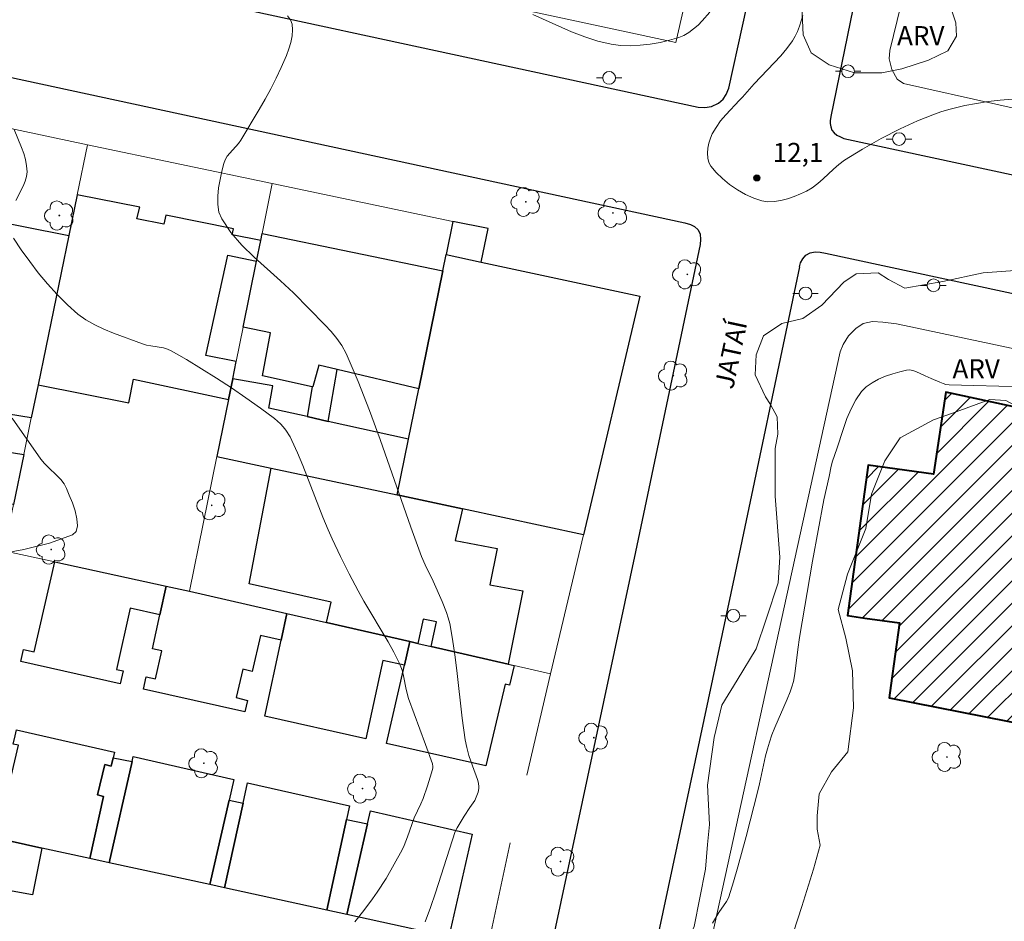
# Model space of a CAD drawing. Units: metres. Extents: x 276847 to 277363, y 1669897 to 1670462.
# Drawn here: x 276984 to 277061, y 1670214 to 1670285 of the extents above; entities that cross this region are included whole.
import ezdxf

# ---------------------------------------------------------------- set-up
doc = ezdxf.new("R2010")
doc.units = ezdxf.units.M
doc.header["$MEASUREMENT"] = 0
for name, color, linetype, lineweight, true_color in [('Arvores_Isoladas', 7, 'Continuous', 18, 0x00ff33), ('Curvas_Intermediarias', 7, 'Continuous', 9, 0x783c14), ('Curvas_Mestras', 7, 'Continuous', 20, 0x783c14), ('Pto_Cotado', 7, 'Continuous', 9, 0x783c14), ('Topon_Pto_Cotado', 7, 'Continuous', 9, 0x783c14), ('Topon_Vegetacao', 7, 'Continuous', 9, 0x00ff33), ('Vegetacao', 7, 'Orla8', 9, 0x00ff33)]:
    doc.layers.add(name, color=color, linetype=linetype, lineweight=lineweight, true_color=true_color)
for name, color, linetype, lineweight in [('Edificacoes', 7, 'Continuous', 30), ('Edificacoes_Notaveis_Hatch', 8, 'Continuous', 9), ('Escola_Publica_Privada', 7, 'Continuous', 40), ('Muro_Grade', 8, 'Continuous', 20), ('Pavimentacao_Asfaltica_Mfio', 10, 'Continuous', 30), ('Pavimentacao_Nao_Asfaltica_Mfio', 10, 'Continuous', 30), ('Poste', 7, 'Continuous', 9), ('Topon_de_Vias', 7, 'Continuous', 9)]:
    doc.layers.add(name, color=color, linetype=linetype, lineweight=lineweight)
doc.styles.add('Arial', font='arial.ttf', dxfattribs={"height": 1.5})
doc.styles.get("Standard").update_dxf_attribs({"font": 'arial.ttf'})
doc.linetypes.add('Orla8', pattern='A,6,-0.5,["V",Standard,S=1,R=0,X=-0.5,Y=-1],-0.5,6,-0.5,["V",Standard,S=1,R=0,X=-0.5,Y=-1],-0.5', length=14)

# ---------------------------------------------------------------- blocks, each defined once
blk = doc.blocks.new('Poste')
at = {"layer": 'Poste'}
for points in [[(-0.5, 0), (-1, 0)], [(0.5, 0), (1, 0)]]:
    blk.add_lwpolyline(points, dxfattribs=at)
blk.add_lwpolyline([(0, 0.5, 1), (0, -0.5, 1)], format="xyb", close=True, dxfattribs=at)
blk = doc.blocks.new('Arvore')
at = {"layer": 'Arvores_Isoladas'}
blk.add_lwpolyline([(-0.718, 0.493, 0.872324), (-0.722, -0.551, 0.862983), (0.284, -0.827, 0.900105), (0.89, 0.029, 0.863155), (0.262, 0.861, 0.882486)], format="xyb", close=True, dxfattribs=at)
blk.add_circle((0, 0), 0.0286, dxfattribs=at)
blk = doc.blocks.new('Cotas')
at = {"layer": 'Pto_Cotado'}
blk.add_hatch(color=256, dxfattribs=at).paths.add_polyline_path([(0, 0.24, 1), (0, -0.24, 1)])
at = {"layer": 'Pto_Cotado', "lineweight": -3}
blk.add_lwpolyline([(0, -0.24, -1), (0, 0.24, -1)], format="xyb", close=True, dxfattribs=at)

msp = doc.modelspace()

# ---------------------------------------------------------------- hatches: boundary and pattern name
at = {"layer": 'Edificacoes_Notaveis_Hatch'}
h = msp.add_hatch(dxfattribs=at)
h.set_pattern_fill('ANSI31', color=256, scale=10)
h.paths.add_polyline_path([(277065.782, 1670230.3), (277065.518, 1670229.152), (277052.395, 1670231.747), (277052.526, 1670232.715), (277053.207, 1670237.634), (277050.485, 1670238.007), (277049.117, 1670238.198), (277050.744, 1670250.005), (277055.857, 1670249.302), (277056.827, 1670255.744), (277068.712, 1670253.173), (277068.342, 1670251.473), (277085.429, 1670247.771), (277082.089, 1670232.332), (277081.179, 1670228.119), (277080.898, 1670226.822)])
h = msp.add_hatch(dxfattribs=at)
h.set_pattern_fill('ANSI31', color=256, scale=10)
h.paths.add_polyline_path([(277065.782, 1670230.3), (277065.518, 1670229.152), (277052.395, 1670231.747), (277052.526, 1670232.715), (277053.207, 1670237.634), (277050.485, 1670238.007), (277049.117, 1670238.198), (277050.744, 1670250.005), (277055.857, 1670249.302), (277056.827, 1670255.744), (277068.712, 1670253.173), (277068.342, 1670251.473), (277085.429, 1670247.771), (277082.089, 1670232.332), (277081.179, 1670228.119), (277080.898, 1670226.822)])

# ---------------------------------------------------------------- linework, layer by layer
at = {"layer": 'Curvas_Intermediarias', "flags": 128}
for points, elevation in [([(277038.31, 1670285.586), (277037.71, 1670284.896), (277037.38, 1670284.566), (277037.03, 1670284.256), (277036.649, 1670283.976), (277036.269, 1670283.756), (277035.859, 1670283.585), (277035.139, 1670283.375), (277034.389, 1670283.195), (277033.618, 1670283.055), (277032.838, 1670282.975), (277032.058, 1670282.935), (277031.287, 1670282.965), (277030.547, 1670283.055), (277029.497, 1670283.295), (277028.476, 1670283.635), (277027.446, 1670284.036), (277024.405, 1670285.386)], 12), ([(277015.941, 1670214.158), (277016.351, 1670215.288), (277016.742, 1670216.429), (277017.842, 1670219.87), (277018.312, 1670221.241), (277018.452, 1670221.531), (277019.012, 1670222.461), (277019.443, 1670223.142), (277019.853, 1670223.692), (277020.013, 1670224.062), (277020.103, 1670224.342), (277020.153, 1670224.622), (277020.163, 1670224.762), (277020.133, 1670225.052), (277020.043, 1670225.332), (277019.663, 1670226.393), (277019.383, 1670227.213), (277019.203, 1670227.843), (277019.072, 1670228.454), (277018.842, 1670230.154), (277018.422, 1670233.876), (277018.272, 1670235.116), (277018.092, 1670236.347), (277017.872, 1670237.567), (277017.762, 1670238.017), (277017.622, 1670238.448), (277017.282, 1670239.308), (277016.572, 1670240.899), (277015.941, 1670242.189), (277015.661, 1670242.849), (277014.811, 1670245.13), (277012.41, 1670252.033), (277011.57, 1670254.314), (277010.689, 1670256.575), (277009.729, 1670258.776), (277009.399, 1670259.396), (277008.999, 1670259.966), (277008.548, 1670260.506), (277008.068, 1670261.037), (277005.607, 1670263.538), (277004.587, 1670264.478), (277002.516, 1670266.339), (277001.546, 1670267.289), (277000.685, 1670268.289), (276999.975, 1670269.34), (276999.745, 1670269.88), (276999.645, 1670270.48), (276999.645, 1670271.121), (276999.715, 1670271.791), (276999.835, 1670272.451), (276999.975, 1670273.101), (277000.125, 1670273.702), (277000.225, 1670273.992), (277000.395, 1670274.262), (277000.595, 1670274.512), (277001.275, 1670275.262), (277001.466, 1670275.532), (277002.906, 1670277.933), (277003.366, 1670278.744), (277003.816, 1670279.554), (277004.247, 1670280.384), (277004.637, 1670281.225), (277005.047, 1670282.185), (277005.237, 1670282.695), (277005.387, 1670283.205), (277005.497, 1670283.705), (277005.527, 1670284.186), (277005.487, 1670284.626), (277005.357, 1670284.966), (277005.137, 1670285.286)], 11), ([(277062.039, 1670278.754), (277061.099, 1670278.663), (277060.169, 1670278.553), (277059.248, 1670278.403), (277058.338, 1670278.243), (277057.708, 1670278.103), (277057.078, 1670277.943), (277056.447, 1670277.743), (277055.827, 1670277.523), (277054.617, 1670277.033), (277053.256, 1670276.413), (277051.765, 1670275.652), (277050.305, 1670274.832), (277048.884, 1670273.952), (277048.434, 1670273.622), (277048.014, 1670273.261), (277047.194, 1670272.491), (277046.783, 1670272.121), (277046.343, 1670271.791), (277045.883, 1670271.521), (277045.413, 1670271.301), (277044.923, 1670271.101), (277044.402, 1670270.92), (277043.882, 1670270.79), (277043.362, 1670270.71), (277042.862, 1670270.69), (277042.382, 1670270.77), (277041.751, 1670270.98), (277041.111, 1670271.271), (277040.471, 1670271.631), (277039.851, 1670272.051), (277039.29, 1670272.511), (277038.79, 1670272.991), (277038.37, 1670273.481), (277038.22, 1670273.772), (277038.14, 1670274.122), (277038.12, 1670274.502), (277038.15, 1670274.902), (277038.23, 1670275.302), (277038.35, 1670275.682), (277038.49, 1670276.012), (277038.79, 1670276.533), (277039.15, 1670277.033), (277039.551, 1670277.513), (277040.641, 1670278.673), (277040.861, 1670278.914), (277041.781, 1670279.944), (277043.362, 1670281.585), (277043.872, 1670282.145), (277044.352, 1670282.725), (277044.793, 1670283.325), (277045.003, 1670283.685), (277045.193, 1670284.066), (277045.353, 1670284.476), (277045.603, 1670285.306)], 12), ([(277038.52, 1670214.048), (277039, 1670214.878), (277039.611, 1670215.749), (277039.711, 1670215.939), (277039.791, 1670216.129), (277040.161, 1670217.299), (277040.501, 1670218.48), (277041.151, 1670220.861), (277042.082, 1670224.442), (277042.212, 1670224.982), (277042.682, 1670227.183), (277042.822, 1670227.733), (277042.982, 1670228.264), (277043.182, 1670228.844), (277043.402, 1670229.404), (277044.372, 1670231.645), (277044.603, 1670232.205), (277044.753, 1670232.605), (277044.863, 1670233.015), (277044.973, 1670233.626), (277045.203, 1670235.536), (277045.343, 1670236.487), (277046.363, 1670242.479), (277047.244, 1670247.281), (277047.674, 1670249.122), (277047.844, 1670249.922), (277047.944, 1670250.312), (277048.284, 1670251.283), (277048.804, 1670252.893), (277049.074, 1670253.684), (277049.394, 1670254.444), (277049.765, 1670255.144), (277050.205, 1670255.784), (277050.585, 1670256.155), (277051.045, 1670256.485), (277051.555, 1670256.765), (277052.106, 1670256.995), (277052.666, 1670257.185), (277053.226, 1670257.345), (277053.756, 1670257.475), (277053.996, 1670257.485), (277054.236, 1670257.445), (277054.476, 1670257.365), (277055.217, 1670257.015), (277055.687, 1670256.825), (277056.377, 1670256.515), (277056.617, 1670256.425), (277056.847, 1670256.355), (277057.098, 1670256.325), (277059.038, 1670256.255), (277060.989, 1670256.205), (277068.812, 1670256.175)], 12), ([(276983.498, 1670253.694), (276985.759, 1670250.492), (276986.039, 1670250.142), (276986.35, 1670249.822), (276987.01, 1670249.202), (276987.32, 1670248.892), (276987.58, 1670248.552), (276987.78, 1670248.181), (276987.99, 1670247.661), (276988.23, 1670247.061), (276988.44, 1670246.421), (276988.59, 1670245.801), (276988.63, 1670245.25), (276988.53, 1670244.81), (276988.23, 1670244.53), (276986.44, 1670243.88), (276984.429, 1670243.38), (276982.268, 1670242.989)], 9)]:
    msp.add_lwpolyline(points, dxfattribs=dict(at, elevation=elevation))
at = {"layer": 'Curvas_Mestras', "elevation": 10, "flags": 128}
for points in [[(276983.789, 1670270.8), (276984.369, 1670271.921), (276984.519, 1670272.301), (276984.629, 1670272.671), (276984.679, 1670273.051), (276984.639, 1670273.521), (276984.549, 1670274.002), (276984.419, 1670274.472), (276984.249, 1670274.952), (276983.658, 1670276.363)], [(277010.409, 1670214.148), (277011.119, 1670215.048), (277011.81, 1670215.969), (277012.18, 1670216.489), (277012.87, 1670217.569), (277013.52, 1670218.68), (277014.131, 1670219.82), (277014.291, 1670220.15), (277014.561, 1670220.831), (277015.091, 1670222.331), (277015.601, 1670223.432), (277015.781, 1670223.852), (277016.131, 1670224.842), (277016.441, 1670225.843), (277016.551, 1670226.233), (277016.551, 1670226.363), (277016.511, 1670226.563), (277015.971, 1670228.074), (277014.621, 1670231.695), (277014.451, 1670232.395), (277014.241, 1670233.476), (277014.151, 1670233.826), (277014.041, 1670234.166), (277013.9, 1670234.496), (277013.49, 1670235.326), (277013.04, 1670236.137), (277011.129, 1670239.328), (277010.679, 1670240.138), (277009.969, 1670241.489), (277009.289, 1670242.849), (277008.638, 1670244.23), (277008.318, 1670244.92), (277007.898, 1670245.921), (277006.337, 1670249.972), (277005.927, 1670250.973), (277005.477, 1670251.953), (277005.327, 1670252.233), (277004.997, 1670252.763), (277004.797, 1670253.023), (277004.587, 1670253.253), (277004.357, 1670253.474), (277004.117, 1670253.674), (277003.006, 1670254.484), (277001.866, 1670255.284), (277000.725, 1670256.075), (276999.555, 1670256.835), (276998.384, 1670257.585), (276997.194, 1670258.295), (276996.003, 1670258.986), (276995.703, 1670259.126), (276995.393, 1670259.216), (276994.393, 1670259.366), (276994.063, 1670259.426), (276993.742, 1670259.526), (276991.462, 1670260.376), (276990.711, 1670260.686), (276989.991, 1670261.027), (276989.301, 1670261.427), (276988.66, 1670261.877), (276987.84, 1670262.607), (276987.05, 1670263.397), (276986.29, 1670264.238), (276985.559, 1670265.108), (276984.879, 1670266.008), (276984.219, 1670266.919), (276983.598, 1670267.829)]]:
    msp.add_lwpolyline(points, dxfattribs=at)
at = {"layer": 'Edificacoes', "flags": 128}
for points in [[(277000.491, 1670255.166), (277000.823, 1670256.798), (277001.098, 1670258.151), (276998.704, 1670258.61), (277000.435, 1670266.499), (277002.696, 1670266.029), (277003.026, 1670267.649), (277000.795, 1670268.099), (277000.893, 1670268.568), (276995.576, 1670269.629), (276995.415, 1670268.921), (276993.288, 1670269.355), (276993.52, 1670270.254), (276988.621, 1670271.247), (276987.958, 1670268.032), (276985.542, 1670256.318), (276992.68, 1670254.903), (276993.034, 1670256.772)], [(276987.958, 1670268.032), (276985.542, 1670256.318), (276985.005, 1670253.714), (276981.247, 1670254.331), (276981.891, 1670258.004), (276974.949, 1670259.464), (276977.174, 1670269.808), (276977.251, 1670270.169)], [(277017.592, 1670266.538), (277020.353, 1670265.946), (277020.896, 1670268.586), (277018.124, 1670269.146)], [(277003.141, 1670268.204), (277017.335, 1670265.275), (277015.446, 1670256.012), (277009.024, 1670257.522), (277007.578, 1670257.862), (277007.124, 1670256.154), (277007.069, 1670256.166), (277003.154, 1670257.033), (277003.784, 1670260.393), (277001.646, 1670260.848), (277002.696, 1670266.029), (277003.026, 1670267.649)], [(277032.803, 1670263.279), (277028.379, 1670244.549), (277018.88, 1670246.574), (277013.746, 1670247.669), (277014.638, 1670252.046), (277015.446, 1670256.012), (277017.335, 1670265.275), (277017.592, 1670266.538), (277020.353, 1670265.946)], [(277007.578, 1670257.862), (277007.124, 1670256.154), (277007.069, 1670256.166), (277006.666, 1670253.819), (277008.326, 1670253.45), (277009.024, 1670257.522)], [(276999.581, 1670250.69), (277003.847, 1670249.78), (277013.746, 1670247.669), (277014.638, 1670252.046), (277008.326, 1670253.45), (277006.666, 1670253.819), (277003.673, 1670254.484), (277003.988, 1670256.244), (277000.823, 1670256.798), (277000.491, 1670255.166)], [(276984.411, 1670250.836), (276983.604, 1670246.924), (276980.798, 1670247.467), (276981.634, 1670251.302)], [(277018.88, 1670246.574), (277018.288, 1670244.086), (277021.597, 1670243.459), (277021.012, 1670240.61), (277023.609, 1670240.149), (277022.457, 1670234.396), (277016.415, 1670235.776), (277016.823, 1670237.718), (277015.776, 1670237.928), (277015.371, 1670236.015), (277014.741, 1670236.157), (277008.205, 1670237.652), (277008.571, 1670239.266), (277002.12, 1670240.689), (277003.847, 1670249.78), (277013.746, 1670247.669)], [(276986.85, 1670242.409), (276995.603, 1670240.508), (276995.11, 1670238.261), (276992.782, 1670238.788), (276991.702, 1670233.976), (276992.226, 1670233.859), (276991.998, 1670232.843), (276984.187, 1670234.596), (276984.4, 1670235.542), (276985.229, 1670235.356)], [(276995.603, 1670240.508), (276997.432, 1670240.112), (277005.077, 1670238.368), (277004.627, 1670236.277), (277002.996, 1670236.647), (277002.356, 1670233.816), (277001.614, 1670233.987), (277001.108, 1670231.76), (277001.98, 1670231.527), (277001.783, 1670230.647), (276993.83, 1670232.432), (276994.039, 1670233.385), (276994.754, 1670233.225), (276995.248, 1670235.44), (276994.526, 1670235.602), (276995.11, 1670238.261)], [(277011.295, 1670228.512), (277003.338, 1670230.298), (277004.627, 1670236.277), (277005.077, 1670238.368), (277008.205, 1670237.652), (277014.741, 1670236.157), (277014.314, 1670234.295), (277012.62, 1670234.666)], [(277020.715, 1670226.398), (277012.894, 1670228.153), (277014.314, 1670234.295), (277014.741, 1670236.157), (277015.371, 1670236.015), (277016.415, 1670235.776), (277022.457, 1670234.396), (277022.924, 1670234.286), (277022.554, 1670232.745), (277022.224, 1670232.815)], [(276983.844, 1670229.227), (276991.534, 1670227.47), (276991.432, 1670227.033), (276991.278, 1670226.388), (276990.774, 1670226.507), (276990.209, 1670224.117), (276990.684, 1670224.005), (276989.591, 1670219.13), (276985.839, 1670219.95), (276981.948, 1670220.801), (276982.938, 1670225.683), (276983.422, 1670225.563), (276984.002, 1670228.018), (276983.582, 1670228.118), (276983.729, 1670228.754)], [(276992.932, 1670226.733), (276991.111, 1670218.8), (276989.591, 1670219.13), (276990.684, 1670224.005), (276990.209, 1670224.117), (276990.774, 1670226.507), (276991.278, 1670226.388), (276991.432, 1670227.033)], [(277000.927, 1670225.324), (277000.555, 1670223.712), (276999.025, 1670217.079), (276991.111, 1670218.8), (276992.932, 1670226.733), (276993.018, 1670227.131)], [(277009.999, 1670223.251), (277009.769, 1670222.201), (277008.228, 1670215.068), (277000.185, 1670216.829), (277001.636, 1670223.482), (277001.988, 1670225.081)], [(277001.636, 1670223.482), (277000.185, 1670216.829), (276999.025, 1670217.079), (277000.555, 1670223.712)], [(277017.797, 1670212.981), (277009.796, 1670214.726), (277011.409, 1670221.841), (277011.648, 1670222.874), (277019.631, 1670221.05)], [(276981.906, 1670209.729), (276973.038, 1670211.737), (276975.52, 1670222.207), (276981.168, 1670220.971), (276981.948, 1670220.801), (276985.839, 1670219.95), (276985.112, 1670216.285), (276983.226, 1670216.623)], [(277011.409, 1670221.841), (277009.796, 1670214.726), (277008.228, 1670215.068), (277009.769, 1670222.201)]]:
    msp.add_lwpolyline(points, close=True, dxfattribs=at)
at = {"layer": 'Escola_Publica_Privada', "flags": 128}
msp.add_lwpolyline([(277065.782, 1670230.3), (277080.898, 1670226.822), (277081.179, 1670228.119), (277082.089, 1670232.332), (277085.429, 1670247.771), (277068.342, 1670251.473), (277068.712, 1670253.173), (277056.827, 1670255.744), (277055.857, 1670249.302), (277050.744, 1670250.005), (277049.117, 1670238.198), (277050.485, 1670238.007), (277053.207, 1670237.634), (277052.526, 1670232.715), (277052.395, 1670231.747), (277065.518, 1670229.152)], close=True, dxfattribs=at)
at = {"layer": 'Muro_Grade', "flags": 128}
for points in [[(277107.038, 1670268.237), (277086.954, 1670272.53), (277082.514, 1670273.479), (277053.509, 1670279.966), (277053.026, 1670280.304), (277052.591, 1670281.078), (277052.396, 1670281.9), (277052.444, 1670282.576), (277058.964, 1670309.26)], [(277040.562, 1670304.769), (277035.619, 1670283.191), (277007.081, 1670289.332), (276993.101, 1670292.386)], [(276978.807, 1670277.403), (276989.431, 1670275.172)], [(276989.431, 1670275.172), (276988.621, 1670271.247), (276987.958, 1670268.032), (276985.542, 1670256.318), (276985.005, 1670253.714), (276984.411, 1670250.836), (276983.604, 1670246.924), (276982.851, 1670243.274)], [(276989.431, 1670275.172), (277003.938, 1670272.125)], [(277003.938, 1670272.125), (277003.141, 1670268.204), (277003.026, 1670267.649), (277002.696, 1670266.029), (277001.646, 1670260.848), (277001.098, 1670258.151), (277000.823, 1670256.798), (277000.491, 1670255.166), (276999.581, 1670250.69)], [(277018.124, 1670269.146), (277003.938, 1670272.125)], [(277013.746, 1670247.669), (277014.638, 1670252.046), (277015.446, 1670256.012), (277017.335, 1670265.275), (277017.592, 1670266.538), (277018.124, 1670269.146)], [(277032.803, 1670263.279), (277028.379, 1670244.549)], [(277142.395, 1670242.127), (277091.165, 1670253.005), (277054.081, 1670260.88), (277052.953, 1670261.105), (277051.889, 1670261.234), (277051.084, 1670261.298), (277050.343, 1670261.137), (277049.763, 1670260.75), (277049.183, 1670260.169), (277048.764, 1670259.492), (277048.539, 1670258.913), (277021.673, 1670136.401), (277021.425, 1670134.842), (277021.461, 1670134.063), (277021.603, 1670133.495), (277022.099, 1670132.786), (277022.596, 1670132.255), (277023.518, 1670131.83), (277024.9, 1670131.44), (277073.384, 1670121.541)], [(276999.581, 1670250.69), (276997.432, 1670240.112)], [(277013.746, 1670247.669), (277003.847, 1670249.78), (276999.581, 1670250.69)], [(277028.379, 1670244.549), (277018.88, 1670246.574), (277013.746, 1670247.669)], [(277028.379, 1670244.549), (277025.8, 1670233.632)], [(276995.603, 1670240.508), (276986.85, 1670242.409), (276982.851, 1670243.274)], [(276997.432, 1670240.112), (276995.603, 1670240.508)], [(277005.077, 1670238.368), (276997.432, 1670240.112)], [(277014.741, 1670236.157), (277008.205, 1670237.652), (277005.077, 1670238.368)], [(277025.8, 1670233.632), (277022.924, 1670234.286), (277022.457, 1670234.396), (277016.415, 1670235.776), (277015.371, 1670236.015), (277014.741, 1670236.157)], [(277023.921, 1670225.678), (277025.8, 1670233.632)], [(276991.111, 1670218.8), (276989.591, 1670219.13), (276985.839, 1670219.95), (276981.948, 1670220.801)], [(277020.883, 1670212.307), (277022.62, 1670220.367)], [(277000.185, 1670216.829), (276999.025, 1670217.079), (276991.111, 1670218.8)], [(277009.796, 1670214.726), (277008.228, 1670215.068), (277000.185, 1670216.829)], [(277020.883, 1670212.307), (277017.797, 1670212.981), (277009.796, 1670214.726)]]:
    msp.add_lwpolyline(points, dxfattribs=at)
at = {"layer": 'Pavimentacao_Asfaltica_Mfio', "flags": 128}
for points in [[(276956.693, 1670456.635), (276952.469, 1670436.65), (276938.987, 1670374.703), (276926.404, 1670317.073), (276923.884, 1670305.733), (276923.795, 1670305.136), (276923.793, 1670304.34), (276923.931, 1670303.737), (276924.187, 1670303.242), (276924.506, 1670302.869), (276924.948, 1670302.537), (276925.508, 1670302.313), (276926.196, 1670302.126), (277037.396, 1670278.119), (277037.92, 1670278.088), (277038.438, 1670278.164), (277038.974, 1670278.432), (277039.338, 1670278.758), (277039.587, 1670279.102), (277039.79, 1670279.62)], [(276924.224, 1670293.249), (277036.331, 1670269.047), (277036.781, 1670268.904), (277037.099, 1670268.752), (277037.376, 1670268.492), (277037.541, 1670268.148), (277037.568, 1670267.731), (277037.534, 1670267.348), (277037.426, 1670266.838)], [(277047.802, 1670277.387), (277047.76, 1670277.048), (277047.76, 1670276.846), (277047.801, 1670276.562), (277047.896, 1670276.319), (277048.058, 1670276.103), (277048.274, 1670275.928), (277048.558, 1670275.78), (277048.832, 1670275.658), (277160.679, 1670251.601), (277161.317, 1670251.513), (277161.934, 1670251.543), (277162.581, 1670251.676), (277163.098, 1670251.912), (277163.602, 1670252.333), (277163.896, 1670252.801), (277164.119, 1670253.367), (277164.247, 1670253.903)], [(277045.338, 1670265.572), (277045.415, 1670265.9), (277045.596, 1670266.204), (277045.832, 1670266.493), (277046.176, 1670266.681), (277046.566, 1670266.766), (277046.967, 1670266.746), (277047.391, 1670266.667), (277158.757, 1670242.713), (277159.399, 1670242.534), (277159.97, 1670242.255), (277160.437, 1670241.895), (277160.789, 1670241.447), (277160.973, 1670240.988), (277161.086, 1670240.436), (277161.112, 1670239.851), (277161.057, 1670239.149), (277138.079, 1670131.797), (277133.118, 1670109.146)]]:
    msp.add_lwpolyline(points, dxfattribs=at)
at = {"layer": 'Pavimentacao_Nao_Asfaltica_Mfio', "flags": 128}
for points in [[(277039.79, 1670279.62), (277044.096, 1670299.101), (277050.644, 1670329.803), (277057.627, 1670361.859), (277062.662, 1670385.209), (277068.757, 1670414.068), (277069.621, 1670417.801), (277074.002, 1670436.735), (277076.837, 1670449.883), (277078.422, 1670456.888)], [(277084.878, 1670449.161), (277084.652, 1670448.157), (277081.813, 1670434.989), (277077.418, 1670415.997), (277076.571, 1670412.338), (277070.489, 1670383.539), (277065.449, 1670360.164), (277058.468, 1670328.116), (277051.929, 1670297.46), (277047.802, 1670277.387)], [(277037.426, 1670266.838), (277032.459, 1670243.217), (277025.773, 1670211.796), (277017.246, 1670172.329), (277010.693, 1670142.291), (277009.375, 1670136.082)], [(277045.338, 1670265.572), (277040.289, 1670241.561), (277033.598, 1670210.119), (277025.067, 1670170.631), (277018.517, 1670140.607), (277017.081, 1670133.842)]]:
    msp.add_lwpolyline(points, dxfattribs=at)
at = {"layer": 'Vegetacao', "flags": 128}
for points in [[(277056.058, 1670286.625), (277056.529, 1670286.468), (277057.262, 1670285.839), (277057.629, 1670284.74), (277057.682, 1670283.693), (277057.001, 1670282.541), (277055.483, 1670281.808), (277053.389, 1670281.127), (277051.817, 1670280.811), (277050.457, 1670280.811), (277049.67, 1670280.81), (277047.681, 1670281.439), (277046.267, 1670282.381), (277045.638, 1670283.795), (277045.533, 1670286.046), (277045.951, 1670287.669), (277046.684, 1670289.188), (277046.945, 1670290.392), (277046.945, 1670291.911), (277047.573, 1670294.058), (277048.62, 1670295.315), (277049.771, 1670296.572), (277051.447, 1670296.939), (277053.332, 1670296.835), (277054.85, 1670295.945), (277055.48, 1670294.846), (277055.637, 1670293.537), (277055.271, 1670292.123), (277054.852, 1670290.865), (277054.486, 1670289.243), (277054.433, 1670288.51), (277054.695, 1670287.567), (277055.534, 1670286.991)], [(277089.953, 1670255.161), (277090.928, 1670254.637), (277091.752, 1670254.038), (277092.202, 1670251.94), (277092.202, 1670249.843), (277091.08, 1670246.996), (277088.459, 1670244.148), (277086.735, 1670243.099), (277084.638, 1670241.899), (277082.016, 1670241), (277079.544, 1670240.924), (277078.57, 1670240.924), (277076.322, 1670242.721), (277074.224, 1670244.444), (277072.875, 1670245.493), (277069.727, 1670248.039), (277068.079, 1670249.462), (277065.756, 1670251.559), (277063.658, 1670253.956), (277061.56, 1670255.079), (277060.286, 1670255.153), (277057.364, 1670254.104), (277055.866, 1670253.579), (277053.245, 1670252.155), (277052.046, 1670250.356), (277050.998, 1670247.734), (277050.55, 1670245.036), (277049.127, 1670241.44), (277048.379, 1670238.668), (277048.978, 1670236.421), (277049.503, 1670233.874), (277049.579, 1670230.952), (277049.131, 1670227.505), (277047.858, 1670225.932), (277046.884, 1670224.208), (277046.735, 1670222.485), (277046.735, 1670221.437), (277046.96, 1670220.164), (277046.436, 1670218.29), (277045.538, 1670215.368), (277044.864, 1670213.345), (277043.741, 1670211.921), (277042.242, 1670210.722), (277041.494, 1670210.048), (277040.82, 1670208.1), (277040.596, 1670206.526), (277040.522, 1670204.879), (277040.298, 1670202.106), (277039.848, 1670200.533), (277039.474, 1670199.334), (277040, 1670195.588), (277040.375, 1670193.865), (277040.001, 1670191.018), (277039.102, 1670188.471), (277037.229, 1670187.422), (277034.833, 1670187.196), (277032.735, 1670187.645), (277030.861, 1670188.393), (277029.812, 1670190.266), (277029.661, 1670192.514), (277030.186, 1670194.461), (277031.833, 1670196.56), (277033.331, 1670198.059), (277034.005, 1670199.932), (277034.079, 1670201.804), (277033.105, 1670204.202), (277032.355, 1670205.925), (277032.279, 1670207.723), (277033.103, 1670209.296), (277034.825, 1670210.72), (277036.249, 1670212.069), (277037.072, 1670213.792), (277037.971, 1670218.288), (277038.12, 1670220.236), (277038.269, 1670221.809), (277038.119, 1670224.88), (277038.642, 1670228.627), (277039.24, 1670231.174), (277040.439, 1670233.122), (277041.936, 1670235.595), (277042.76, 1670237.993), (277043.658, 1670240.765), (277043.807, 1670242.787), (277043.432, 1670247.582), (277043.431, 1670249.23), (277043.431, 1670251.328), (277043.655, 1670252.452), (277043.58, 1670253.801), (277043.055, 1670254.774), (277042.681, 1670255.373), (277041.855, 1670257.096), (277041.93, 1670258.67), (277042.53, 1670260.168), (277043.952, 1670261.143), (277045.601, 1670261.518), (277047.098, 1670262.566), (277048.821, 1670264.365), (277049.794, 1670265.04), (277051.518, 1670265.115), (277052.342, 1670264.591), (277053.616, 1670263.917), (277056.612, 1670264.442), (277059.759, 1670265.117), (277062.981, 1670265.343), (277064.778, 1670264.744), (277066.352, 1670263.621), (277068.525, 1670262.273), (277070.923, 1670262.124), (277072.871, 1670262.424), (277074.893, 1670261.6), (277076.542, 1670260.402), (277078.94, 1670258.905), (277080.138, 1670257.781), (277082.311, 1670256.283), (277085.534, 1670255.385), (277088.381, 1670255.011)]]:
    msp.add_lwpolyline(points, close=True, dxfattribs=at)

# ---------------------------------------------------------------- block references
at = {"layer": 'Arvores_Isoladas'}
for p in [(277023.854, 1670270.68), (276987.21, 1670269.61), (277030.698, 1670269.808), (277036.536, 1670264.988), (277035.439, 1670257.037), (276999.179, 1670246.857), (276986.577, 1670243.386), (277029.187, 1670228.615), (277056.931, 1670227.1), (276998.554, 1670226.603), (277011.027, 1670224.614), (277026.567, 1670218.887)]:
    msp.add_blockref('Arvore', p, dxfattribs=at)
at = {"layer": 'Poste'}
for p in [(277030.394, 1670280.42), (277049.164, 1670280.934), (277053.162, 1670275.612), (277055.871, 1670264.127), (277045.818, 1670263.496), (277040.153, 1670238.184)]:
    msp.add_blockref('Poste', p, dxfattribs=at)
at = {"layer": 'Pto_Cotado'}
msp.add_blockref('Cotas', (277041.992, 1670272.561, 12.09), dxfattribs=at)

# ---------------------------------------------------------------- texts
at = {"layer": 'Topon_de_Vias', "style": 'Arial'}
msp.add_text('JATAÍ', height=1.5, rotation=77.91087, dxfattribs=at).set_placement((277040.12, 1670255.899))
at = {"layer": 'Topon_Pto_Cotado', "style": 'Arial'}
msp.add_text('12,1', height=1.5, dxfattribs=at).set_placement((277043.242, 1670273.812, 12.09))
at = {"layer": 'Topon_Vegetacao', "style": 'Arial'}
for p in [(277053.007, 1670282.982), (277057.361, 1670256.828)]:
    msp.add_text('ARV', height=1.5, dxfattribs=at).set_placement(p)

doc.saveas('drawing.dxf')
